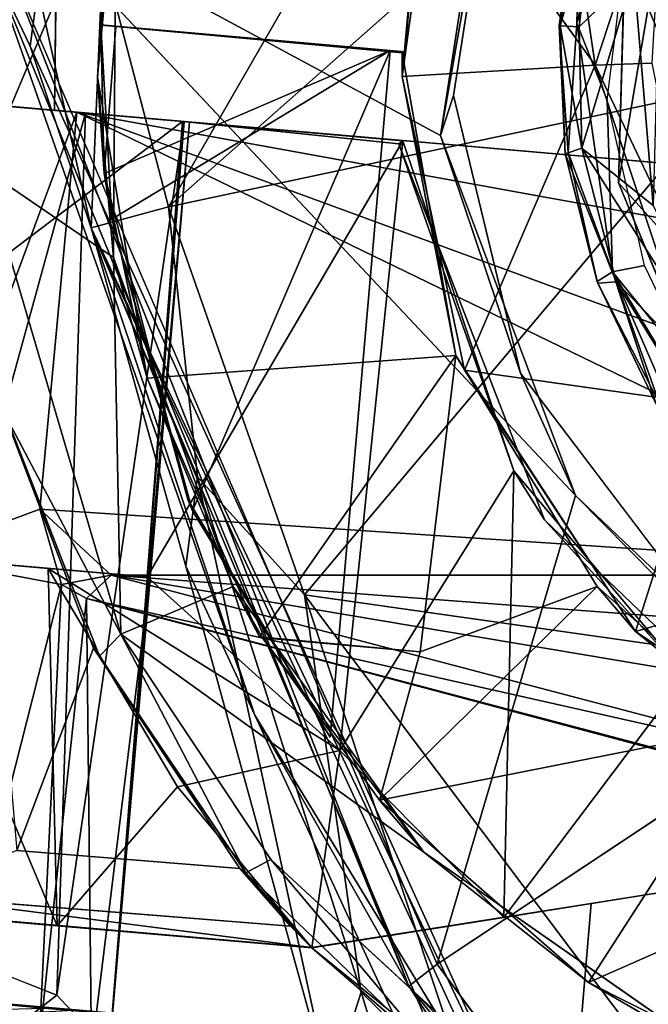
# Model space of a CAD drawing. Units: inches. Extents: x -14.5 to 10.7, y -12.9 to 13.1.
# Drawn here: x -4.4 to -4.1, y 11.6 to 12 of the extents above; entities that cross this region are included whole.
import ezdxf

# ---------------------------------------------------------------- set-up
doc = ezdxf.new("R2010")
doc.units = ezdxf.units.IN
doc.header["$MEASUREMENT"] = 0
doc.layers.add('SEAT-BASEMETAL', color=5, linetype='Continuous')
doc.layers.add('SEAT-CASTER', color=5, linetype='Continuous')

msp = doc.modelspace()

# ---------------------------------------------------------------- linework, layer by layer
at = {"layer": 'SEAT-BASEMETAL'}
for points in [[(-4.16622, 12.15814, 3.22941), (-4.32578, 12.02305, 2.81638), (-4.30034, 11.92542, 3.14855)], [(-4.30034, 11.92542, 3.14855), (-4.13276, 12.07384, 3.39681), (-4.16622, 12.15814, 3.22941)], [(-4.19487, 11.95315, 2.17365), (-4.35465, 12.03936, 2.17389), (-4.17364, 12.09118, 2.17365)], [(-4.17093, 12.0901, 2.28787), (-4.19487, 11.95315, 2.17365), (-4.17364, 12.09118, 2.17365)], [(-4.18984, 11.96871, 2.28787), (-4.19487, 11.95315, 2.17365), (-4.17093, 12.0901, 2.28787)], [(-4.13276, 12.07384, 3.39681), (-4.30034, 11.92542, 3.14855), (-4.082, 11.97201, 3.54605)], [(-4.01844, 12.02381, 3.55443), (-4.13276, 12.07384, 3.39681), (-4.082, 11.97201, 3.54605)], [(-4.11198, 12.01726, 2.36023), (-4.12586, 11.93481, 2.28787), (-4.12263, 12.05248, 2.28789)], [(-4.35465, 12.03936, 2.17389), (-4.19487, 11.95315, 2.17365), (-4.14254, 11.81356, 2.17365)], [(-4.20724, 11.62327, 2.18772), (-4.36906, 12.01921, 2.19399), (-4.36553, 12.02652, 2.17981)], [(-4.20724, 11.62327, 2.18772), (-4.36553, 12.02652, 2.17981), (-4.19623, 11.63177, 2.17386)], [(-4.32578, 12.02305, 2.81638), (-4.35099, 12.01017, 2.61204), (-4.33031, 11.91732, 2.9819)], [(-4.32578, 12.02305, 2.81638), (-4.33031, 11.91732, 2.9819), (-4.30034, 11.92542, 3.14855)], [(-4.26691, 11.72834, 2.19409), (-4.35394, 11.98781, 2.47748), (-4.36906, 12.01921, 2.19399)], [(-4.20724, 11.62327, 2.18772), (-4.26691, 11.72834, 2.19409), (-4.36906, 12.01921, 2.19399)], [(-4.36906, 12.01921, 2.19399), (-4.35394, 11.98781, 2.47748), (-4.35099, 12.01017, 2.61204)], [(-4.1054, 11.91184, 2.35619), (-4.12586, 11.93481, 2.28787), (-4.11198, 12.01726, 2.36023)], [(-4.33031, 11.91732, 2.9819), (-4.35099, 12.01017, 2.61204), (-4.35394, 11.98781, 2.47748)], [(-4.26691, 11.72834, 2.19409), (-4.14814, 11.53329, 2.59646), (-4.35394, 11.98781, 2.47748)], [(-4.35394, 11.98781, 2.47748), (-4.14814, 11.53329, 2.59646), (-4.33031, 11.91732, 2.9819)], [(-4.082, 11.97201, 3.54605), (-4.30034, 11.92542, 3.14855), (-4.24764, 11.77506, 3.46182)], [(-4.24764, 11.77506, 3.46182), (-3.94217, 11.73157, 3.78064), (-4.082, 11.97201, 3.54605)], [(-4.16384, 11.861, 2.28787), (-4.19487, 11.95315, 2.17365), (-4.18984, 11.96871, 2.28787)], [(-4.16384, 11.861, 2.28787), (-4.14254, 11.81356, 2.17365), (-4.19487, 11.95315, 2.17365)], [(-4.1054, 11.91184, 2.35619), (-4.09204, 11.85286, 2.28787), (-4.12586, 11.93481, 2.28787)], [(-4.30034, 11.92542, 3.14855), (-4.33031, 11.91732, 2.9819), (-4.28903, 11.82078, 3.31394)], [(-4.30034, 11.92542, 3.14855), (-4.28903, 11.82078, 3.31394), (-4.24764, 11.77506, 3.46182)], [(-4.33031, 11.91732, 2.9819), (-4.07898, 11.32259, 3.06852), (-4.2936, 11.78617, 3.29622)], [(-4.33031, 11.91732, 2.9819), (-4.11051, 11.44148, 2.8446), (-4.07898, 11.32259, 3.06852)], [(-4.33031, 11.91732, 2.9819), (-4.14814, 11.53329, 2.59646), (-4.11051, 11.44148, 2.8446)], [(-4.28903, 11.82078, 3.31394), (-4.33031, 11.91732, 2.9819), (-4.2936, 11.78617, 3.29622)], [(-4.07968, 11.7498, 2.28787), (-4.14254, 11.81356, 2.17365), (-4.16384, 11.861, 2.28787)], [(-4.23766, 11.58319, 3.57536), (-4.28903, 11.82078, 3.31394), (-4.2936, 11.78617, 3.29622)], [(-4.24764, 11.77506, 3.46182), (-4.28903, 11.82078, 3.31394), (-4.2257, 11.62096, 3.60542)], [(-4.28903, 11.82078, 3.31394), (-4.23766, 11.58319, 3.57536), (-4.2257, 11.62096, 3.60542)], [(-4.05215, 11.72742, 2.17365), (-4.19623, 11.63177, 2.17386), (-4.14254, 11.81356, 2.17365)], [(-4.07968, 11.7498, 2.28787), (-4.05215, 11.72742, 2.17365), (-4.14254, 11.81356, 2.17365)], [(-4.2936, 11.78617, 3.29622), (-4.07898, 11.32259, 3.06852), (-4.23766, 11.58319, 3.57536)], [(-4.24764, 11.77506, 3.46182), (-4.18239, 11.57858, 3.68728), (-4.11093, 11.59294, 3.74815)], [(-3.94217, 11.73157, 3.78064), (-4.24764, 11.77506, 3.46182), (-4.11093, 11.59294, 3.74815)], [(-4.24764, 11.77506, 3.46182), (-4.2257, 11.62096, 3.60542), (-4.18239, 11.57858, 3.68728)], [(-4.20724, 11.62327, 2.18772), (-4.14814, 11.53329, 2.59646), (-4.26691, 11.72834, 2.19409)], [(-4.19623, 11.63177, 2.17386), (-4.13316, 11.54637, 2.17578), (-4.20724, 11.62327, 2.18772)], [(-4.14237, 11.54348, 2.19216), (-4.14814, 11.53329, 2.59646), (-4.20724, 11.62327, 2.18772)], [(-4.14237, 11.54348, 2.19216), (-4.20724, 11.62327, 2.18772), (-4.13316, 11.54637, 2.17578)], [(-4.1418, 11.34498, 3.83546), (-4.2257, 11.62096, 3.60542), (-4.23766, 11.58319, 3.57536)], [(-4.18239, 11.57858, 3.68728), (-4.2257, 11.62096, 3.60542), (-4.1418, 11.34498, 3.83546)]]:
    msp.add_3dface(points, dxfattribs=at)
for points, invisible_edges in [([(-4.12263, 12.05248, 2.28789), (-4.18984, 11.96871, 2.28787), (-4.17093, 12.0901, 2.28787)], 13), ([(-4.12586, 11.93481, 2.28787), (-4.18984, 11.96871, 2.28787), (-4.12263, 12.05248, 2.28789)], 3), ([(-4.19623, 11.63177, 2.17386), (-4.36553, 12.02652, 2.17981), (-4.35465, 12.03936, 2.17389)], 12), ([(-4.35465, 12.03936, 2.17389), (-4.14254, 11.81356, 2.17365), (-4.19623, 11.63177, 2.17386)], 12), ([(-4.12586, 11.93481, 2.28787), (-4.16384, 11.861, 2.28787), (-4.18984, 11.96871, 2.28787)], 13), ([(-4.09204, 11.85286, 2.28787), (-4.16384, 11.861, 2.28787), (-4.12586, 11.93481, 2.28787)], 3), ([(-4.09204, 11.85286, 2.28787), (-4.07968, 11.7498, 2.28787), (-4.16384, 11.861, 2.28787)], 13), ([(-4.05215, 11.72742, 2.17365), (-4.13316, 11.54637, 2.17578), (-4.19623, 11.63177, 2.17386)], 1), ([(-4.05215, 11.72742, 2.17365), (-4.005, 11.46037, 2.17561), (-4.13316, 11.54637, 2.17578)], 13)]:
    msp.add_3dface(points, dxfattribs=dict(at, invisible_edges=invisible_edges))
at = {"layer": 'SEAT-CASTER'}
for points in [[(-4.13491, 11.98038, 2.02118), (-4.16039, 12.15236, 2.02117), (-4.19723, 12.06688, 2.02119)], [(-4.10824, 12.06208, 2.02035), (-4.16039, 12.15236, 2.02117), (-4.13491, 11.98038, 2.02118)], [(-4.35519, 12.11529, 2.12301), (-4.38133, 12.02573, 2.11624), (-4.37191, 11.94012, 2.12297)], [(-4.32064, 12.06126, 2.12355), (-4.35519, 12.11529, 2.12301), (-4.37191, 11.94012, 2.12297)], [(-4.38481, 11.9664, 0.68494), (-4.3861, 12.08507, 0.66228), (-4.34301, 12.08132, 0.71383)], [(-4.11951, 12.05524, 2.28787), (-4.12034, 12.08529, 2.28751), (-4.14201, 11.99674, 2.2875)], [(-4.12034, 12.08529, 2.28751), (-4.14111, 12.04178, 2.28348), (-4.14201, 11.99674, 2.2875)], [(-4.38481, 11.9664, 0.68494), (-4.34301, 12.08132, 0.71383), (-4.34456, 11.9629, 0.71536)], [(-4.32782, 11.97588, 2.02208), (-4.32655, 11.99599, 1.98182), (-4.31918, 12.06983, 2.02157)], [(-4.31918, 12.06983, 2.02157), (-4.32064, 12.06126, 2.12355), (-4.32782, 11.97588, 2.02208)], [(-4.32227, 12.04493, 1.98182), (-4.31918, 12.06983, 2.02157), (-4.32655, 11.99599, 1.98182)], [(-4.13491, 11.98038, 2.02118), (-4.19723, 12.06688, 2.02119), (-4.2098, 11.97599, 2.02117)], [(-4.19723, 12.06688, 2.02119), (-4.20447, 12.03456, 1.98182), (-4.2098, 11.97599, 2.02117)], [(-4.32064, 12.06126, 2.12355), (-4.37191, 11.94012, 2.12297), (-4.32164, 11.90585, 2.12357)], [(-4.32164, 11.90585, 2.12357), (-4.32782, 11.97588, 2.02208), (-4.32064, 12.06126, 2.12355)], [(-4.10824, 12.06208, 2.02035), (-4.13491, 11.98038, 2.02118), (-4.11287, 11.98122, 2.01744)], [(-4.11951, 12.05524, 2.28787), (-4.14201, 11.99674, 2.2875), (-4.13032, 11.96679, 2.28787)], [(-4.14849, 11.9956, 2.09758), (-4.14229, 12.04204, 2.09908), (-4.13611, 12.03899, 2.09154)], [(-4.14849, 11.9956, 2.09758), (-4.13611, 12.03899, 2.09154), (-4.1411, 11.99524, 2.09137)], [(-4.11999, 12.01589, 2.09032), (-4.1411, 11.99524, 2.09137), (-4.13611, 12.03899, 2.09154)], [(-4.2098, 11.97599, 2.02117), (-4.20447, 12.03456, 1.98182), (-4.20861, 11.98564, 1.98182)], [(-4.09931, 12.03134, 2.08236), (-4.11071, 11.99373, 2.08639), (-4.11999, 12.01589, 2.09032)], [(-4.11999, 12.01589, 2.09032), (-4.14007, 11.94827, 2.09153), (-4.1411, 11.99524, 2.09137)], [(-4.11999, 12.01589, 2.09032), (-4.11248, 11.92596, 2.08957), (-4.14007, 11.94827, 2.09153)], [(-4.11248, 11.92596, 2.08957), (-4.11999, 12.01589, 2.09032), (-4.11071, 11.99373, 2.08639)], [(-4.32782, 11.97588, 2.02208), (-4.32524, 11.93839, 1.96136), (-4.32655, 11.99599, 1.98182)], [(-4.32655, 11.99599, 1.98182), (-4.32524, 11.93839, 1.96136), (-4.32654, 11.99591, 1.90045)], [(-4.32654, 11.99591, 1.90045), (-4.32524, 11.93839, 1.96136), (-4.32223, 11.92068, 1.89485)], [(-4.32223, 11.92068, 1.89485), (-4.21446, 11.98614, 1.84979), (-4.32654, 11.99591, 1.90045)], [(-4.32524, 11.93839, 1.96136), (-4.3207, 11.99539, 1.96164), (-4.21444, 11.98615, 1.9145)], [(-4.20861, 11.98564, 1.98182), (-4.3207, 11.99539, 1.96164), (-4.20978, 11.98519, 1.96214)], [(-4.14007, 11.94827, 2.09153), (-4.14849, 11.9956, 2.09758), (-4.1411, 11.99524, 2.09137)], [(-4.14849, 11.9956, 2.09758), (-4.14007, 11.94827, 2.09153), (-4.14654, 11.94601, 2.09908)], [(-4.14201, 11.99674, 2.2875), (-4.1454, 11.94655, 2.28348), (-4.12826, 11.90031, 2.28752)], [(-4.13032, 11.96679, 2.28787), (-4.14201, 11.99674, 2.2875), (-4.12826, 11.90031, 2.28752)], [(-4.21446, 11.98614, 1.84979), (-4.32223, 11.92068, 1.89485), (-4.29107, 11.8076, 1.873)], [(-4.21446, 11.98614, 1.84979), (-4.29107, 11.8076, 1.873), (-4.23762, 11.71979, 1.83627)], [(-4.2098, 11.97599, 2.02117), (-4.20861, 11.98564, 1.98182), (-4.20978, 11.98519, 1.96214)], [(-4.2098, 11.97599, 2.02117), (-4.20978, 11.98519, 1.96214), (-4.18891, 11.86777, 1.96156)], [(-4.13491, 11.98038, 2.02118), (-4.2098, 11.97599, 2.02117), (-4.18565, 11.86213, 2.02117)], [(-4.13491, 11.98038, 2.02118), (-4.18565, 11.86213, 2.02117), (-4.09124, 11.84887, 2.02119)], [(-4.11287, 11.98122, 2.01744), (-4.13491, 11.98038, 2.02118), (-4.09623, 11.89879, 2.01743)], [(-4.09623, 11.89879, 2.01743), (-4.13491, 11.98038, 2.02118), (-4.09124, 11.84887, 2.02119)], [(-4.29488, 11.95857, 1.80032), (-4.50567, 11.79909, 1.56205), (-4.48401, 11.97504, 1.57109)], [(-4.32164, 11.90585, 2.12357), (-4.30863, 11.85903, 1.96214), (-4.32782, 11.97588, 2.02208)], [(-4.32782, 11.97588, 2.02208), (-4.30863, 11.85903, 1.96214), (-4.32524, 11.93839, 1.96136)], [(-4.43077, 11.9704, 1.32241), (-4.41831, 11.64936, 1.28582), (-4.33244, 11.96184, 1.20145)], [(-4.13032, 11.96679, 2.28787), (-4.12826, 11.90031, 2.28752), (-4.11586, 11.90274, 2.28787)], [(-4.3358, 11.96214, 0.79677), (-4.39963, 11.78984, 0.72426), (-4.38608, 11.96651, 0.72156)], [(-4.33244, 11.96184, 1.20145), (-4.41831, 11.64936, 1.28582), (-4.34365, 11.61973, 1.15903)], [(-4.35019, 11.80824, 0.7972), (-4.39963, 11.78984, 0.72426), (-4.3358, 11.96214, 0.79677)], [(-4.35019, 11.80824, 0.7972), (-4.3358, 11.96214, 0.79677), (-3.96573, 11.78267, 0.79784)], [(-4.33244, 11.96184, 1.20145), (-4.34365, 11.61973, 1.15903), (-4.29428, 11.95851, 1.07458)], [(-3.81764, 11.77188, 0.79849), (-4.3358, 11.96214, 0.79677), (-3.71301, 11.84912, 0.79864)], [(-3.96573, 11.78267, 0.79784), (-4.3358, 11.96214, 0.79677), (-3.81764, 11.77188, 0.79849)], [(-3.71301, 11.84912, 0.79864), (-4.3358, 11.96214, 0.79677), (-3.69209, 11.90611, 0.79776)], [(-4.50567, 11.79909, 1.56205), (-4.29488, 11.95857, 1.80032), (-4.30858, 11.78193, 1.80234)], [(-4.29428, 11.95851, 1.07458), (-4.34365, 11.61973, 1.15903), (-4.32338, 11.59801, 1.04937)], [(-4.32335, 11.5973, 0.98299), (-4.29428, 11.95851, 1.07458), (-4.32338, 11.59801, 1.04937)], [(-4.29428, 11.95851, 1.07458), (-4.32335, 11.5973, 0.98299), (-4.29219, 11.95834, 0.94641)], [(-4.32335, 11.5973, 0.98299), (-4.30919, 11.76771, 0.94639), (-4.29219, 11.95834, 0.94641)], [(-4.20954, 11.95106, 1.75317), (-4.30858, 11.78193, 1.80234), (-4.29488, 11.95857, 1.80032)], [(-4.20954, 11.95106, 1.75317), (-4.29219, 11.95834, 0.94641), (-4.21108, 11.94996, 0.94639)], [(-4.20954, 11.95106, 1.75317), (-4.23393, 11.71468, 1.76086), (-4.30858, 11.78193, 1.80234)], [(-4.16646, 11.82309, 1.71993), (-4.23393, 11.71468, 1.76086), (-4.20954, 11.95106, 1.75317)], [(-4.21108, 11.94996, 0.94639), (-4.16646, 11.82309, 1.71993), (-4.20954, 11.95106, 1.75317)], [(-4.15461, 11.80404, 0.94639), (-4.16646, 11.82309, 1.71993), (-4.21108, 11.94996, 0.94639)], [(-4.12683, 11.89639, 2.09135), (-4.14654, 11.94601, 2.09908), (-4.14007, 11.94827, 2.09153)], [(-4.14007, 11.94827, 2.09153), (-4.11248, 11.92596, 2.08957), (-4.07037, 11.83849, 2.09027)], [(-4.07037, 11.83849, 2.09027), (-4.12683, 11.89639, 2.09135), (-4.14007, 11.94827, 2.09153)], [(-4.13412, 11.89652, 2.27989), (-4.14654, 11.94601, 2.09908), (-4.13389, 11.89586, 2.09899)], [(-4.14654, 11.94601, 2.09908), (-4.12683, 11.89639, 2.09135), (-4.13389, 11.89586, 2.09899)], [(-4.1454, 11.94655, 2.28348), (-4.13412, 11.89652, 2.27989), (-4.12826, 11.90031, 2.28752)], [(-4.32164, 11.90585, 2.12357), (-4.37191, 11.94012, 2.12297), (-4.31875, 11.75972, 2.12302)], [(-4.37191, 11.94012, 2.12297), (-4.36325, 11.84397, 2.11609), (-4.31875, 11.75972, 2.12302)], [(-4.32223, 11.92068, 1.89485), (-4.32524, 11.93839, 1.96136), (-4.29279, 11.81204, 1.94369)], [(-4.32223, 11.92068, 1.89485), (-4.29279, 11.81204, 1.94369), (-4.29107, 11.8076, 1.873)], [(-4.27532, 11.77827, 2.12356), (-4.30863, 11.85903, 1.96214), (-4.32164, 11.90585, 2.12357)], [(-4.32164, 11.90585, 2.12357), (-4.31875, 11.75972, 2.12302), (-4.27532, 11.77827, 2.12356)], [(-4.11586, 11.90274, 2.28787), (-4.12826, 11.90031, 2.28752), (-4.09471, 11.85891, 2.28787)], [(-4.11125, 11.8489, 2.27981), (-4.12826, 11.90031, 2.28752), (-4.13412, 11.89652, 2.27989)], [(-4.09471, 11.85891, 2.28787), (-4.12826, 11.90031, 2.28752), (-4.07563, 11.81339, 2.28753)], [(-4.12826, 11.90031, 2.28752), (-4.10686, 11.85108, 2.28606), (-4.07563, 11.81339, 2.28753)], [(-4.12826, 11.90031, 2.28752), (-4.11125, 11.8489, 2.27981), (-4.10686, 11.85108, 2.28606)], [(-4.13412, 11.89652, 2.27989), (-4.13389, 11.89586, 2.09899), (-4.11125, 11.8489, 2.27981)], [(-4.11004, 11.84924, 2.09541), (-4.13389, 11.89586, 2.09899), (-4.12683, 11.89639, 2.09135)], [(-4.07037, 11.83849, 2.09027), (-4.07504, 11.81256, 2.09154), (-4.12683, 11.89639, 2.09135)], [(-4.07504, 11.81256, 2.09154), (-4.11004, 11.84924, 2.09541), (-4.12683, 11.89639, 2.09135)], [(-4.32944, 11.75429, 1.88359), (-4.32707, 11.75118, 2.11026), (-4.37683, 11.87865, 1.91321)], [(-4.37683, 11.87865, 1.91321), (-4.35908, 11.6758, 1.88585), (-4.32944, 11.75429, 1.88359)], [(-4.37683, 11.87865, 1.91321), (-4.32707, 11.75118, 2.11026), (-4.36325, 11.84397, 2.11609)], [(-4.26501, 11.7587, 1.96214), (-4.18891, 11.86777, 1.96156), (-4.30863, 11.85903, 1.96214)], [(-4.26501, 11.7587, 1.96214), (-4.20277, 11.75296, 1.96214), (-4.18891, 11.86777, 1.96156)], [(-4.20277, 11.75296, 1.96214), (-4.13415, 11.77823, 1.9255), (-4.18891, 11.86777, 1.96156)], [(-4.11938, 11.76081, 2.02119), (-4.18891, 11.86777, 1.96156), (-4.13415, 11.77823, 1.9255)], [(-4.09124, 11.84887, 2.02119), (-4.18565, 11.86213, 2.02117), (-4.11938, 11.76081, 2.02119)], [(-4.27532, 11.77827, 2.12356), (-4.26501, 11.7587, 1.96214), (-4.30863, 11.85903, 1.96214)], [(-4.09124, 11.84887, 2.02119), (-4.11938, 11.76081, 2.02119), (-4.01757, 11.79005, 2.0205)], [(-4.36325, 11.84397, 2.11609), (-4.32707, 11.75118, 2.11026), (-4.31875, 11.75972, 2.12302)], [(-4.16646, 11.82309, 1.71993), (-4.17041, 11.6499, 1.71478), (-4.23393, 11.71468, 1.76086)], [(-4.17041, 11.6499, 1.71478), (-4.16646, 11.82309, 1.71993), (-4.09964, 11.74369, 1.66329)], [(-4.15461, 11.80404, 0.94639), (-4.09964, 11.74369, 1.66329), (-4.16646, 11.82309, 1.71993)], [(-4.29107, 11.8076, 1.873), (-4.29279, 11.81204, 1.94369), (-4.23762, 11.71979, 1.9145)], [(-4.34186, 11.77903, 0.81882), (-4.39963, 11.78984, 0.72426), (-4.35019, 11.80824, 0.7972)], [(-3.96573, 11.78267, 0.79784), (-4.3226, 11.78268, 0.80662), (-4.35019, 11.80824, 0.7972)], [(-4.35019, 11.80824, 0.7972), (-4.3226, 11.78268, 0.80662), (-4.34186, 11.77903, 0.81882)], [(-4.29107, 11.8076, 1.873), (-4.23762, 11.71979, 1.9145), (-4.23762, 11.71979, 1.83627)], [(-4.05968, 11.71308, 0.94639), (-4.09964, 11.74369, 1.66329), (-4.15461, 11.80404, 0.94639)], [(-4.40397, 11.79023, 1.8415), (-4.34352, 11.64666, 1.81636), (-4.51007, 11.66115, 1.87218)], [(-4.34695, 11.78522, 1.8199), (-4.34352, 11.64666, 1.81636), (-4.40397, 11.79023, 1.8415)], [(-4.34186, 11.77903, 0.81882), (-4.38668, 11.60274, 0.76762), (-4.39963, 11.78984, 0.72426)], [(-4.01757, 11.79005, 2.0205), (-4.11938, 11.76081, 2.02119), (-4.00676, 11.68647, 2.02123)], [(-4.34695, 11.78522, 1.8199), (-4.29681, 11.70058, 1.7941), (-4.34352, 11.64666, 1.81636)], [(-4.23393, 11.71468, 1.76086), (-4.29681, 11.70058, 1.7941), (-4.34695, 11.78522, 1.8199)], [(-4.30858, 11.78193, 1.80234), (-4.23393, 11.71468, 1.76086), (-4.34695, 11.78522, 1.8199)], [(-4.34186, 11.77903, 0.81882), (-4.3226, 11.78268, 0.80662), (-4.33215, 11.77362, 0.83408)], [(-4.02899, 11.70529, 0.85815), (-4.33215, 11.77362, 0.83408), (-4.3226, 11.78268, 0.80662)], [(-4.3226, 11.78268, 0.80662), (-3.96814, 11.75598, 0.80504), (-3.97097, 11.72339, 0.82259)], [(-3.97097, 11.72339, 0.82259), (-4.02899, 11.70529, 0.85815), (-4.3226, 11.78268, 0.80662)], [(-4.3226, 11.78268, 0.80662), (-3.96573, 11.78267, 0.79784), (-3.96814, 11.75598, 0.80504)], [(-4.34186, 11.77903, 0.81882), (-4.35046, 11.60131, 0.83707), (-4.38668, 11.60274, 0.76762)], [(-4.33215, 11.77362, 0.83408), (-4.35046, 11.60131, 0.83707), (-4.34186, 11.77903, 0.81882)], [(-4.27532, 11.77827, 2.12356), (-4.31875, 11.75972, 2.12302), (-4.20135, 11.67516, 2.12355)], [(-4.20135, 11.67516, 2.12355), (-4.26391, 11.75828, 1.99097), (-4.27532, 11.77827, 2.12356)], [(-4.27532, 11.77827, 2.12356), (-4.26391, 11.75828, 1.99097), (-4.26501, 11.7587, 1.96214)], [(-4.2185, 11.69532, 1.96762), (-4.13415, 11.77823, 1.9255), (-4.20277, 11.75296, 1.96214)], [(-4.13415, 11.77823, 1.9255), (-4.2185, 11.69532, 1.96762), (-4.07341, 11.72404, 1.88364)], [(-4.11938, 11.76081, 2.02119), (-4.13415, 11.77823, 1.9255), (-4.07341, 11.72404, 1.88364)], [(-4.33215, 11.77362, 0.83408), (-4.33014, 11.59734, 0.91053), (-4.35046, 11.60131, 0.83707)], [(-4.33215, 11.77362, 0.83408), (-4.02899, 11.70529, 0.85815), (-3.97907, 11.68051, 0.90153)], [(-4.33014, 11.59734, 0.91053), (-4.33215, 11.77362, 0.83408), (-4.30919, 11.76771, 0.94639)], [(-4.30919, 11.76771, 0.94639), (-4.33215, 11.77362, 0.83408), (-3.97907, 11.68051, 0.90153)], [(-4.33014, 11.59734, 0.91053), (-4.30919, 11.76771, 0.94639), (-4.32335, 11.5973, 0.98299)], [(-4.30919, 11.76771, 0.94639), (-3.97907, 11.68051, 0.90153), (-3.98071, 11.68018, 0.94639)], [(-4.11938, 11.76081, 2.02119), (-4.07341, 11.72404, 1.88364), (-4.00676, 11.68647, 2.02123)], [(-4.27041, 11.66723, 2.11015), (-4.31875, 11.75972, 2.12302), (-4.32707, 11.75118, 2.11026)], [(-4.31875, 11.75972, 2.12302), (-4.27041, 11.66723, 2.11015), (-4.26064, 11.6724, 2.12248)], [(-4.20277, 11.75296, 1.96214), (-4.26501, 11.7587, 1.96214), (-4.26391, 11.75828, 1.99097)], [(-4.20135, 11.67516, 2.12355), (-4.2185, 11.69532, 1.96762), (-4.26391, 11.75828, 1.99097)], [(-4.2185, 11.69532, 1.96762), (-4.20277, 11.75296, 1.96214), (-4.26391, 11.75828, 1.99097)], [(-4.32944, 11.75429, 1.88359), (-4.35908, 11.6758, 1.88585), (-4.2727, 11.66888, 1.84685)], [(-4.32944, 11.75429, 1.88359), (-4.27041, 11.66723, 2.11015), (-4.32707, 11.75118, 2.11026)], [(-4.2727, 11.66888, 1.84685), (-4.27041, 11.66723, 2.11015), (-4.32944, 11.75429, 1.88359)], [(-4.17041, 11.6499, 1.71478), (-4.09964, 11.74369, 1.66329), (-4.06846, 11.66616, 1.63047)], [(-4.07341, 11.72404, 1.88364), (-4.2185, 11.69532, 1.96762), (-4.13759, 11.62467, 1.91987)], [(-4.07341, 11.72404, 1.88364), (-4.13759, 11.62467, 1.91987), (-3.99953, 11.68561, 1.82533)], [(-4.23393, 11.71468, 1.76086), (-4.24477, 11.63807, 1.76274), (-4.29681, 11.70058, 1.7941)], [(-4.24477, 11.63807, 1.76274), (-4.23393, 11.71468, 1.76086), (-4.17041, 11.6499, 1.71478)], [(-4.34352, 11.64666, 1.81636), (-4.29681, 11.70058, 1.7941), (-4.24477, 11.63807, 1.76274)], [(-4.20135, 11.67516, 2.12355), (-4.13759, 11.62467, 1.91987), (-4.2185, 11.69532, 1.96762)], [(-3.99953, 11.68561, 1.82533), (-4.13759, 11.62467, 1.91987), (-4.03915, 11.57507, 1.84877)], [(-3.98378, 11.67949, 1.73566), (-4.17041, 11.6499, 1.71478), (-4.06846, 11.66616, 1.63047)], [(-4.14474, 11.55725, 1.8539), (-3.98378, 11.67949, 1.73566), (-4.02139, 11.50685, 1.7548)], [(-4.14474, 11.55725, 1.8539), (-4.13655, 11.65532, 1.8535), (-3.98378, 11.67949, 1.73566)], [(-4.08739, 11.59561, 2.12356), (-4.13759, 11.62467, 1.91987), (-4.20135, 11.67516, 2.12355)], [(-4.24473, 11.63806, 1.9145), (-4.27041, 11.66723, 2.11015), (-4.2727, 11.66888, 1.84685)], [(-4.24473, 11.63806, 1.9145), (-4.2727, 11.66888, 1.84685), (-4.253, 11.64654, 1.82111)], [(-4.19746, 11.59717, 2.11221), (-4.26064, 11.6724, 2.12248), (-4.27041, 11.66723, 2.11015)], [(-4.26064, 11.6724, 2.12248), (-4.19746, 11.59717, 2.11221), (-4.18814, 11.60539, 2.12292)], [(-4.24473, 11.63806, 1.9145), (-4.19746, 11.59717, 2.11221), (-4.27041, 11.66723, 2.11015)], [(-4.4764, 11.65846, 1.89188), (-4.51007, 11.66115, 1.87218), (-4.34352, 11.64666, 1.81636)], [(-4.2449, 11.6383, 1.79454), (-4.40348, 11.65848, 1.88573), (-4.4764, 11.65846, 1.89188)], [(-4.4764, 11.65846, 1.89188), (-4.34352, 11.64666, 1.81636), (-4.2449, 11.6383, 1.79454)], [(-4.40348, 11.65848, 1.88573), (-4.2449, 11.6383, 1.79454), (-4.253, 11.64654, 1.82111)], [(-4.24477, 11.63807, 1.76274), (-4.13655, 11.65532, 1.8535), (-4.2449, 11.6383, 1.79454)], [(-4.2449, 11.6383, 1.79454), (-4.13655, 11.65532, 1.8535), (-4.24473, 11.63806, 1.9145)], [(-4.13655, 11.65532, 1.8535), (-4.14474, 11.55725, 1.8539), (-4.24473, 11.63806, 1.9145)], [(-4.2449, 11.6383, 1.79454), (-4.34352, 11.64666, 1.81636), (-4.24477, 11.63807, 1.76274)], [(-4.24473, 11.63806, 1.9145), (-4.253, 11.64654, 1.82111), (-4.2449, 11.6383, 1.79454)], [(-4.41048, 11.62043, 1.82975), (-4.59772, 11.63872, 1.8905), (-4.34848, 11.61477, 1.84734)], [(-4.59772, 11.63872, 1.8905), (-4.42234, 11.61278, 1.89577), (-4.34848, 11.61477, 1.84734)], [(-4.55573, 11.63311, 0.09425), (-4.33487, 11.614, 0.12343), (-4.61239, 11.63667, 0.04361)], [(-4.61239, 11.63667, 0.04361), (-4.33487, 11.614, 0.12343), (-4.40216, 11.61014, 0.07388)], [(-4.14474, 11.55725, 1.8539), (-4.19746, 11.59717, 2.11221), (-4.24473, 11.63806, 1.9145)], [(-4.25146, 11.60639, 0.2083), (-4.55573, 11.63311, 0.09425), (-4.42528, 11.61211, 0.15892)], [(-4.25146, 11.60639, 0.2083), (-4.33487, 11.614, 0.12343), (-4.55573, 11.63311, 0.09425)], [(-4.08739, 11.59561, 2.12356), (-4.03915, 11.57507, 1.84877), (-4.13759, 11.62467, 1.91987)], [(-4.47884, 11.61772, 1.82193), (-4.41048, 11.62043, 1.82975), (-4.3574, 11.60777, 1.78036)], [(-4.41048, 11.62043, 1.82975), (-4.34848, 11.61477, 1.84734), (-4.16367, 11.59895, 1.69344)], [(-4.16367, 11.59895, 1.69344), (-4.3574, 11.60777, 1.78036), (-4.41048, 11.62043, 1.82975)], [(-4.34365, 11.61973, 1.15903), (-4.36863, 11.60041, 1.04047), (-4.32338, 11.59801, 1.04937)], [(-4.3574, 11.60777, 1.78036), (-4.49044, 11.59074, 1.80007), (-4.47884, 11.61772, 1.82193)]]:
    msp.add_3dface(points, dxfattribs=at)
for points, invisible_edges in [([(-4.34301, 12.08132, 0.71383), (-3.64384, 11.90191, 0.71804), (-4.34456, 11.9629, 0.71536)], 1), ([(-3.64384, 11.90191, 0.71804), (-4.34301, 12.08132, 0.71383), (-3.6336, 12.01957, 0.71804)], 1), ([(-4.32655, 11.99599, 1.98182), (-4.20447, 12.03456, 1.98182), (-4.32227, 12.04493, 1.98182)], 1), ([(-4.1489, 11.99581, 2.27981), (-4.14229, 12.04204, 2.09908), (-4.14849, 11.9956, 2.09758)], 12), ([(-4.14111, 12.04178, 2.28348), (-4.14229, 12.04204, 2.09908), (-4.1489, 11.99581, 2.27981)], 1), ([(-4.14111, 12.04178, 2.28348), (-4.1489, 11.99581, 2.27981), (-4.14201, 11.99674, 2.2875)], 2), ([(-4.20447, 12.03456, 1.98182), (-4.32655, 11.99599, 1.98182), (-4.20861, 11.98564, 1.98182)], 1), ([(-4.3207, 11.99539, 1.96164), (-4.20861, 11.98564, 1.98182), (-4.32655, 11.99599, 1.98182)], 12), ([(-4.3207, 11.99539, 1.96164), (-4.32655, 11.99599, 1.98182), (-4.32654, 11.99591, 1.90045)], 13), ([(-4.3207, 11.99539, 1.96164), (-4.32654, 11.99591, 1.90045), (-4.21446, 11.98614, 1.84979)], 13), ([(-4.32524, 11.93839, 1.96136), (-4.20978, 11.98519, 1.96214), (-4.3207, 11.99539, 1.96164)], 1), ([(-4.21446, 11.98614, 1.84979), (-4.21444, 11.98615, 1.9145), (-4.3207, 11.99539, 1.96164)], 12), ([(-4.1454, 11.94655, 2.28348), (-4.14201, 11.99674, 2.2875), (-4.1489, 11.99581, 2.27981)], 2), ([(-4.1489, 11.99581, 2.27981), (-4.14654, 11.94601, 2.09908), (-4.1454, 11.94655, 2.28348)], 2), ([(-4.1489, 11.99581, 2.27981), (-4.14849, 11.9956, 2.09758), (-4.14654, 11.94601, 2.09908)], 1), ([(-4.32524, 11.93839, 1.96136), (-4.21444, 11.98615, 1.9145), (-4.29279, 11.81204, 1.94369)], 2), ([(-4.29279, 11.81204, 1.94369), (-4.21444, 11.98615, 1.9145), (-4.23762, 11.71979, 1.9145)], 1), ([(-4.21444, 11.98615, 1.9145), (-4.21446, 11.98614, 1.84979), (-4.23762, 11.71979, 1.9145)], 2), ([(-4.23762, 11.71979, 1.9145), (-4.21446, 11.98614, 1.84979), (-4.23762, 11.71979, 1.83627)], 1), ([(-4.30863, 11.85903, 1.96214), (-4.20978, 11.98519, 1.96214), (-4.32524, 11.93839, 1.96136)], 3), ([(-4.30863, 11.85903, 1.96214), (-4.18891, 11.86777, 1.96156), (-4.20978, 11.98519, 1.96214)], 12), ([(-4.20954, 11.95106, 1.75317), (-4.50795, 11.97712, 1.47282), (-4.48417, 11.97505, 1.38626)], 13), ([(-4.20954, 11.95106, 1.75317), (-4.48401, 11.97504, 1.57109), (-4.50795, 11.97712, 1.47282)], 13), ([(-4.20954, 11.95106, 1.75317), (-4.48417, 11.97505, 1.38626), (-4.43077, 11.9704, 1.32241)], 13), ([(-4.20954, 11.95106, 1.75317), (-4.29488, 11.95857, 1.80032), (-4.48401, 11.97504, 1.57109)], 12), ([(-4.2098, 11.97599, 2.02117), (-4.18891, 11.86777, 1.96156), (-4.18565, 11.86213, 2.02117)], 2), ([(-4.20954, 11.95106, 1.75317), (-4.43077, 11.9704, 1.32241), (-4.33244, 11.96184, 1.20145)], 13), ([(-4.38608, 11.96651, 0.72156), (-4.34456, 11.9629, 0.71536), (-4.3358, 11.96214, 0.79677)], 3), ([(-4.34456, 11.9629, 0.71536), (-4.38608, 11.96651, 0.72156), (-4.38481, 11.9664, 0.68494)], 3), ([(-4.3358, 11.96214, 0.79677), (-4.34456, 11.9629, 0.71536), (-3.69209, 11.90611, 0.79776)], 3), ([(-3.69209, 11.90611, 0.79776), (-4.34456, 11.9629, 0.71536), (-3.64384, 11.90191, 0.71804)], 13), ([(-4.20954, 11.95106, 1.75317), (-4.33244, 11.96184, 1.20145), (-4.29428, 11.95851, 1.07458)], 13), ([(-4.15461, 11.80404, 0.94639), (-4.29219, 11.95834, 0.94641), (-4.30919, 11.76771, 0.94639)], 13), ([(-4.20954, 11.95106, 1.75317), (-4.29428, 11.95851, 1.07458), (-4.29219, 11.95834, 0.94641)], 1), ([(-4.21108, 11.94996, 0.94639), (-4.29219, 11.95834, 0.94641), (-4.15461, 11.80404, 0.94639)], 2), ([(-4.1454, 11.94655, 2.28348), (-4.14654, 11.94601, 2.09908), (-4.13412, 11.89652, 2.27989)], 1), ([(-4.11125, 11.8489, 2.27981), (-4.13389, 11.89586, 2.09899), (-4.11004, 11.84924, 2.09541)], 12), ([(-4.18565, 11.86213, 2.02117), (-4.18891, 11.86777, 1.96156), (-4.11938, 11.76081, 2.02119)], 1), ([(-4.15461, 11.80404, 0.94639), (-4.30919, 11.76771, 0.94639), (-4.05968, 11.71308, 0.94639)], 3), ([(-4.40397, 11.79023, 1.8415), (-4.50567, 11.79909, 1.56205), (-4.34695, 11.78522, 1.8199)], 3), ([(-4.34695, 11.78522, 1.8199), (-4.50567, 11.79909, 1.56205), (-4.30858, 11.78193, 1.80234)], 1), ([(-4.05968, 11.71308, 0.94639), (-4.30919, 11.76771, 0.94639), (-3.98071, 11.68018, 0.94639)], 1), ([(-4.20135, 11.67516, 2.12355), (-4.31875, 11.75972, 2.12302), (-4.26064, 11.6724, 2.12248)], 12), ([(-4.13655, 11.65532, 1.8535), (-4.17041, 11.6499, 1.71478), (-3.98378, 11.67949, 1.73566)], 1), ([(-4.253, 11.64654, 1.82111), (-4.35908, 11.6758, 1.88585), (-4.40348, 11.65848, 1.88573)], 1), ([(-4.2727, 11.66888, 1.84685), (-4.35908, 11.6758, 1.88585), (-4.253, 11.64654, 1.82111)], 2), ([(-4.20135, 11.67516, 2.12355), (-4.26064, 11.6724, 2.12248), (-4.18814, 11.60539, 2.12292)], 13), ([(-4.20135, 11.67516, 2.12355), (-4.18814, 11.60539, 2.12292), (-4.08739, 11.59561, 2.12356)], 3), ([(-4.13655, 11.65532, 1.8535), (-4.24477, 11.63807, 1.76274), (-4.17041, 11.6499, 1.71478)], 12), ([(-4.41831, 11.64936, 1.28582), (-4.45806, 11.64183, 1.21909), (-4.34365, 11.61973, 1.15903)], 3), ([(-4.34365, 11.61973, 1.15903), (-4.45806, 11.64183, 1.21909), (-4.41433, 11.6274, 1.1584)], 13), ([(-4.34365, 11.61973, 1.15903), (-4.41433, 11.6274, 1.1584), (-4.36863, 11.60041, 1.04047)], 1)]:
    msp.add_3dface(points, dxfattribs=dict(at, invisible_edges=invisible_edges))

doc.saveas('drawing.dxf')
